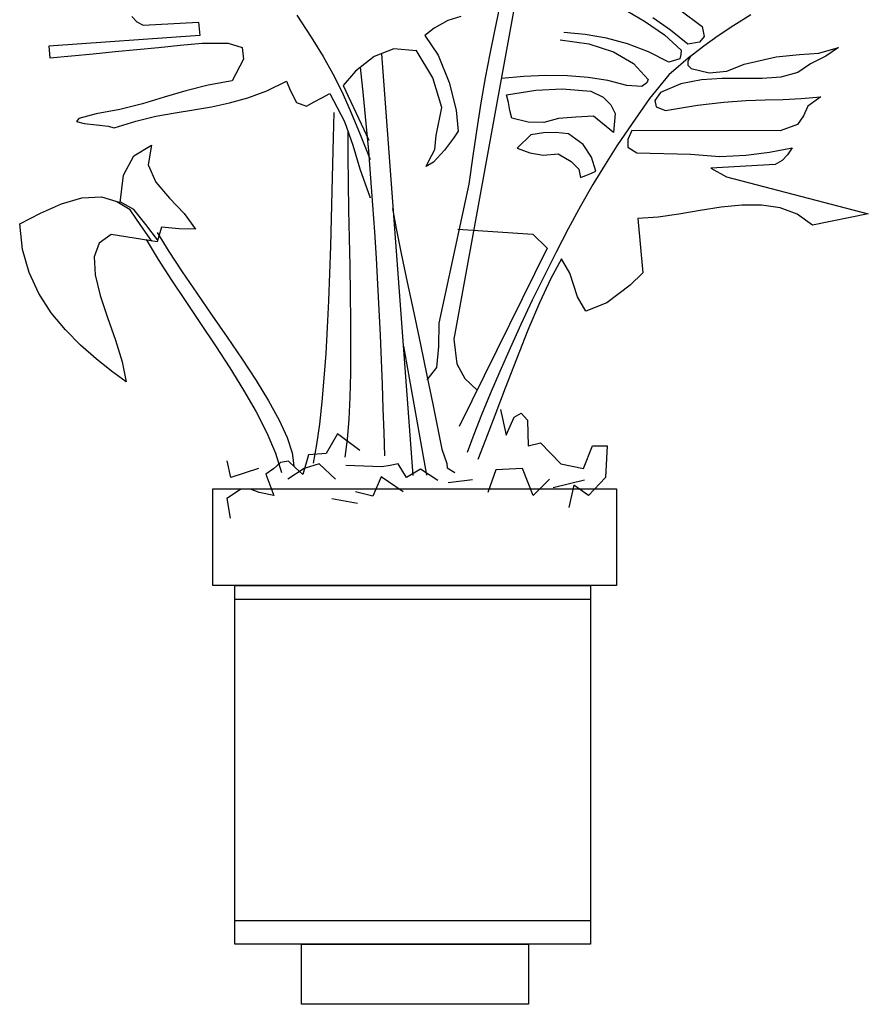
# Model space of a CAD drawing. Extents: x -102746 to 1196182, y -68859 to 210841.
# Drawn here: x 1017452 to 1017976, y -2553 to -1946 of the extents above; entities that cross this region are included whole.
import ezdxf

# ---------------------------------------------------------------- set-up
doc = ezdxf.new("R2010")
doc.units = 0
doc.header["$LTSCALE"] = 300
doc.header["$MEASUREMENT"] = 0
for name, color, linetype in [('008', 8, 'Continuous'), ('家具', 5, 'Continuous'), ('植物', 3, 'Continuous')]:
    doc.layers.add(name, color=color, linetype=linetype)

# ---------------------------------------------------------------- blocks, each defined once
blk = doc.blocks.new('A$C49F86DFE')
at = {"layer": '008'}
for points in [[(620.65, 249.95), (400.98, 249.95)], [(400.88, 51.67), (620.57, 51.67)]]:
    blk.add_lwpolyline(points, dxfattribs=at)
at = {"layer": '家具'}
for points in [[(387.15, 318.13), (636.54, 318.13), (636.54, 258.46), (387.15, 258.46)], [(400.88, 258.46), (620.57, 258.46), (620.57, 37.19), (400.88, 37.19)], [(442.09, 37.19), (582.12, 37.19), (582.12, 0), (442.09, 0)]]:
    blk.add_lwpolyline(points, close=True, dxfattribs=at)
at = {"layer": '植物'}
for p, q in [((574.35, 620.97), (536.17, 410.66)), ((564.19, 614.67), (561.13, 600.88)), ((639.94, 615), (653.94, 606.96)), ((337.12, 609.83), (340.35, 606.5)), ((439.12, 610.57), (448.03, 596.9)), ((540.35, 609.82), (532.45, 607.32)), ((669.9, 601.41), (658.93, 608.9)), ((675.76, 613.77), (689.45, 603.51)), ((719.54, 610.82), (709.12, 604.29)), ((340.35, 606.5), (344.13, 604.46)), ((344.13, 604.46), (378.36, 606.23)), ((378.36, 606.23), (379.28, 598.09)), ((523.86, 602.51), (518.14, 598.1)), ((532.45, 607.32), (523.86, 602.51)), ((653.94, 606.96), (666.31, 598.36)), ((689.45, 603.51), (690.79, 597.47)), ((709.12, 604.29), (699.45, 597.84)), ((379.28, 598.09), (285.92, 591.48)), ((448.03, 596.9), (455.29, 585.11)), ((518.14, 598.1), (526.46, 585.94)), ((561.13, 600.88), (558.22, 586.6)), ((617.31, 598.55), (604.01, 599.85)), ((630.47, 596.27), (617.31, 598.55)), ((643.46, 592.81), (630.47, 596.27)), ((666.31, 598.36), (676.54, 589.06)), ((680.61, 592.71), (669.9, 601.41)), ((690.79, 597.47), (687.84, 593.87)), ((699.45, 597.84), (690.5, 591.45)), ((285.92, 591.48), (286.46, 584.13)), ((340.25, 589.38), (353.69, 590.69)), ((353.69, 590.69), (367.14, 592)), ((367.14, 592), (380.58, 593.32)), ((380.58, 593.32), (396.6, 593.37)), ((396.6, 593.37), (405.27, 590.57)), ((405.27, 590.57), (406.24, 583.33)), ((499.02, 589.86), (486.88, 585.08)), ((512.72, 588.48), (499.02, 589.86)), ((601.8, 595.28), (619.42, 592.83)), ((619.42, 592.83), (634.67, 588)), ((656.26, 587.99), (643.46, 592.81)), ((687.84, 593.87), (680.61, 592.71)), ((690.5, 591.45), (682.23, 585.13)), ((761.62, 587.17), (773.72, 590.69)), ((773.72, 590.69), (765.81, 585.25)), ((286.46, 584.13), (299.91, 585.44)), ((299.91, 585.44), (313.36, 586.75)), ((313.36, 586.75), (326.8, 588.07)), ((326.8, 588.07), (340.25, 589.38)), ((455.29, 585.11), (461.39, 574.26)), ((486.88, 585.08), (475.37, 576.04)), ((491.49, 586.8), (510.66, 326.32)), ((523.17, 571.79), (512.8, 589.05)), ((526.46, 585.94), (533.23, 569.04)), ((558.22, 586.6), (555.44, 571.79)), ((634.67, 588), (647.09, 580.72)), ((668.83, 581.62), (656.26, 587.99)), ((675.64, 583.53), (668.83, 581.62)), ((682.23, 585.25), (668.86, 573.71)), ((676.34, 586.33), (675.64, 583.53)), ((676.54, 589.06), (676.34, 586.33)), ((682.23, 585.13), (680.64, 582.19)), ((715.43, 580.37), (735.2, 584.91)), ((735.2, 584.91), (749.69, 586.21)), ((749.69, 586.21), (761.62, 587.17)), ((765.81, 585.25), (756.38, 580.59)), ((406.24, 583.33), (399.15, 570.03)), ((478.21, 578.41), (480.09, 561.01)), ((647.09, 580.72), (656.2, 570.95)), ((680.64, 582.19), (680.72, 579.63)), ((680.72, 579.63), (682.64, 577.63)), ((682.64, 577.63), (693.73, 574.91)), ((704.66, 576.1), (715.43, 580.37)), ((756.38, 580.59), (748.47, 575.15)), ((461.39, 574.26), (466.85, 563.42)), ((475.37, 576.04), (467.76, 567.07)), ((528.66, 553.57), (523.17, 571.79)), ((555.44, 571.79), (552.77, 556.39)), ((579.37, 572.7), (565.43, 571.55)), ((592.98, 573.23), (579.37, 572.7)), ((606.2, 573.05), (592.98, 573.23)), ((618.98, 572.06), (606.2, 573.05)), ((631.26, 570.15), (618.98, 572.06)), ((668.86, 573.71), (656.88, 559.07)), ((701.86, 571.48), (689.03, 570.66)), ((693.73, 574.91), (704.66, 576.1)), ((714.47, 571.45), (701.86, 571.48)), ((726.62, 571.45), (714.47, 571.45)), ((738.04, 572.39), (726.62, 571.45)), ((748.47, 575.15), (738.04, 572.39)), ((384.38, 567.39), (370.52, 563.87)), ((399.15, 570.03), (384.38, 567.39)), ((420.48, 563.91), (432.66, 569.89)), ((432.66, 569.89), (434.98, 564.22)), ((467.76, 567.07), (483.5, 533.5)), ((533.23, 569.04), (537.62, 551.89)), ((643, 567.22), (631.26, 570.15)), ((652.19, 566.45), (643, 567.22)), ((655.21, 568.73), (652.19, 566.45)), ((656.2, 570.95), (655.21, 568.73)), ((676.25, 568.1), (663.79, 562.9)), ((689.03, 570.66), (676.25, 568.1)), ((357.12, 559.9), (343.72, 555.93)), ((370.52, 563.87), (357.12, 559.9)), ((397.59, 556.38), (408.86, 559.54)), ((408.86, 559.54), (420.48, 563.91)), ((434.98, 564.22), (438.84, 556.76)), ((449.91, 556.99), (454.65, 559.64)), ((454.65, 559.64), (459.39, 562.29)), ((459.39, 562.29), (468.53, 544.86)), ((466.85, 563.42), (472.15, 551.64)), ((480.09, 561.01), (481.79, 543.79)), ((568.67, 561.31), (586.69, 564.31)), ((569.84, 556.58), (568.67, 561.31)), ((586.69, 564.31), (603.1, 565.08)), ((603.1, 565.08), (620.62, 563.75)), ((620.62, 563.75), (628.38, 560.02)), ((628.38, 560.02), (632.98, 555.27)), ((663.79, 562.9), (660.18, 557.96)), ((750.61, 559.09), (762.83, 560.15)), ((762.83, 560.15), (754.7, 554.49)), ((343.72, 555.93), (329.86, 552.4)), ((375.32, 552.17), (386.47, 554.06)), ((386.47, 554.06), (397.59, 556.38)), ((438.84, 556.76), (445.18, 554.34)), ((445.18, 554.34), (449.91, 556.99)), ((525.14, 536.31), (528.66, 553.57)), ((552.77, 556.39), (550.21, 540.36)), ((570.77, 551.65), (569.84, 556.58)), ((632.98, 555.27), (635.69, 549.91)), ((656.88, 559.07), (646.23, 543.66)), ((660.18, 557.96), (661.16, 553.9)), ((661.16, 553.9), (666.74, 551.78)), ((666.74, 551.78), (686.65, 554.99)), ((686.65, 554.99), (702.94, 556.9)), ((702.94, 556.9), (716.54, 557.89)), ((716.54, 557.89), (728.39, 558.34)), ((728.39, 558.34), (739.44, 558.61)), ((739.44, 558.61), (750.61, 559.09)), ((754.7, 554.49), (752, 548.44)), ((315.09, 549.76), (304.36, 546.86)), ((329.86, 552.4), (315.09, 549.76)), ((339.6, 545.18), (352.08, 548.13)), ((352.08, 548.13), (363.92, 550.33)), ((363.92, 550.33), (375.32, 552.17)), ((462.02, 550.46), (461.58, 534.76)), ((472.15, 551.64), (477.81, 537.99)), ((537.62, 551.89), (538.77, 538.95)), ((571.95, 546.92), (570.77, 551.65)), ((611.47, 547.6), (600.79, 546.73)), ((622.41, 548.32), (611.47, 547.6)), ((634.61, 538.2), (622.41, 548.32)), ((635.69, 549.91), (634.61, 538.2)), ((752, 548.44), (748.43, 543.02)), ((304.36, 546.86), (303, 544.93)), ((303, 544.93), (307.77, 543.68)), ((307.77, 543.68), (315.4, 542.82)), ((315.4, 542.82), (322.66, 542.06)), ((322.66, 542.06), (326.28, 541.1)), ((326.28, 541.1), (339.6, 545.18)), ((468.53, 544.86), (473.7, 530.3)), ((481.79, 543.79), (483.33, 526.75)), ((582.07, 544.42), (571.95, 546.92)), ((591.68, 544.36), (582.07, 544.42)), ((600.79, 546.73), (591.68, 544.36)), ((646.23, 543.66), (636.87, 529.81)), ((748.43, 543.02), (737.71, 539.25)), ((470.66, 539.27), (470.67, 523.47)), ((477.81, 537.99), (484.31, 521.53)), ((524.41, 527.64), (525.14, 536.31)), ((538.77, 538.95), (535.83, 534.71)), ((550.21, 540.36), (547.72, 523.66)), ((583.62, 536.67), (575.29, 528.5)), ((591.4, 537.94), (583.62, 536.67)), ((599.18, 538.12), (591.4, 537.94)), ((606.96, 537.22), (599.18, 538.12)), ((615.9, 530.74), (606.96, 537.22)), ((646.09, 539.47), (643.6, 533.83)), ((737.71, 539.25), (646.09, 539.47)), ((338.37, 523.68), (349.26, 530.23)), ((349.26, 530.23), (347.25, 518.19)), ((461.58, 534.76), (461.17, 518.52)), ((473.7, 530.3), (477.99, 515.64)), ((535.83, 534.71), (530.29, 527.22)), ((621.04, 522.89), (615.9, 530.74)), ((636.87, 529.81), (629.51, 518.38)), ((643.6, 533.83), (643.59, 529.08)), ((643.59, 529.08), (649.03, 525.58)), ((331.97, 511.9), (338.37, 523.68)), ((470.67, 523.47), (470.84, 507.01)), ((483.33, 526.75), (484.71, 509.91)), ((520.55, 520.6), (524.41, 527.64)), ((530.29, 527.22), (523.51, 519.84)), ((547.72, 523.66), (545.31, 506.23)), ((575.29, 528.5), (582.98, 525.49)), ((582.98, 525.49), (591.3, 524.11)), ((591.3, 524.11), (600.5, 524.9)), ((600.5, 524.9), (608.6, 520.2)), ((623.9, 514.23), (621.04, 522.89)), ((649.03, 525.58), (682.23, 524.78)), ((682.23, 524.78), (700.35, 523.41)), ((700.35, 523.41), (716.47, 524.07)), ((716.47, 524.07), (731.17, 526.09)), ((731.17, 526.09), (745.03, 528.75)), ((742.29, 524.44), (738.82, 520.84)), ((745.03, 528.75), (742.29, 524.44)), ((347.25, 518.19), (351.95, 507.44)), ((461.17, 518.52), (460.77, 501.88)), ((519.03, 517.22), (520.55, 520.6)), ((523.51, 519.84), (519.03, 517.22)), ((608.6, 520.2), (613.29, 515.51)), ((629.51, 518.38), (622, 505.94)), ((734.61, 518.43), (694.77, 516.05)), ((738.82, 520.84), (734.61, 518.43)), ((330.06, 494.88), (331.97, 511.9)), ((477.99, 515.64), (484.48, 497.88)), ((613.29, 515.51), (614.33, 510.27)), ((614.33, 510.27), (617.52, 511.59)), ((617.52, 511.59), (620.71, 512.91)), ((620.71, 512.91), (623.9, 514.23)), ((694.77, 516.05), (704.51, 510.72)), ((704.51, 510.72), (792.11, 487.98)), ((351.95, 507.44), (360.4, 497.54)), ((470.84, 507.01), (471.11, 490.1)), ((484.71, 509.91), (485.95, 493.26)), ((545.31, 506.23), (526.77, 420.43)), ((622, 505.94), (614.41, 492.65)), ((306.26, 497.88), (318.43, 498.49)), ((318.43, 498.49), (330.06, 494.88)), ((460.77, 501.88), (460.34, 484.99)), ((280.86, 488.41), (293.69, 494.14)), ((293.69, 494.14), (306.26, 497.88)), ((336.13, 490.35), (327.91, 495.35)), ((338.52, 490.57), (329.95, 495.35)), ((360.4, 497.54), (369.59, 488.04)), ((485.95, 493.26), (487.07, 476.81)), ((614.41, 492.65), (606.8, 478.7)), ((713.88, 493.29), (701.16, 491.96)), ((726.1, 493.38), (713.88, 493.29)), ((737.63, 491.7), (726.1, 493.38)), ((267.91, 481.79), (280.86, 488.41)), ((342.8, 480.72), (336.13, 490.35)), ((345.84, 481.37), (338.52, 490.57)), ((369.59, 488.04), (376.55, 478.52)), ((471.11, 490.1), (471.44, 472.91)), ((498.23, 491.25), (500.53, 478.98)), ((675.16, 487.72), (662.3, 485.91)), ((688.19, 489.92), (675.16, 487.72)), ((701.16, 491.96), (688.19, 489.92)), ((748.25, 487.7), (737.63, 491.7)), ((757.73, 480.84), (748.25, 487.7)), ((792.11, 487.98), (757.73, 480.84)), ((269.64, 466.02), (267.91, 481.79)), ((349.57, 471.05), (342.8, 480.72)), ((352.97, 471.93), (345.84, 481.37)), ((460.34, 484.99), (459.87, 467.99)), ((662.3, 485.91), (649.82, 485)), ((649.82, 485), (652.91, 451.61)), ((324.5, 475.25), (316.94, 469.89)), ((352.8, 470.66), (324.5, 475.25)), ((355.55, 479.63), (352.8, 470.66)), ((352.87, 476.49), (360.07, 464.71)), ((366.39, 478.71), (355.55, 479.63)), ((376.55, 478.52), (366.39, 478.71)), ((487.07, 476.81), (488.06, 460.57)), ((500.53, 478.98), (503.63, 463.54)), ((538.46, 478.56), (584.86, 475.39)), ((584.86, 475.39), (593.7, 466.67)), ((606.8, 478.7), (599.24, 464.25)), ((316.94, 469.89), (313.99, 461.34)), ((346.03, 472.03), (353.41, 459.77)), ((459.87, 467.99), (459.32, 451.03)), ((471.44, 472.91), (471.78, 455.65)), ((273.75, 451.67), (269.64, 466.02)), ((360.07, 464.71), (368.31, 452.11)), ((503.63, 463.54), (507.31, 445.83)), ((593.7, 466.67), (539.28, 356.62)), ((599.24, 464.25), (591.79, 449.48)), ((313.99, 461.34), (314.59, 450.33)), ((353.41, 459.77), (361.65, 446.96)), ((488.06, 460.57), (488.96, 444.53)), ((602.55, 460.11), (596.04, 448.03)), ((607.74, 451.33), (602.55, 460.11)), ((279.81, 438.66), (273.75, 451.67)), ((314.59, 450.33), (317.68, 437.61)), ((368.31, 452.11), (377.28, 438.93)), ((459.32, 451.03), (458.67, 434.24)), ((471.78, 455.65), (472.08, 438.51)), ((612.49, 436.73), (607.74, 451.33)), ((652.91, 451.61), (644.99, 444)), ((361.65, 446.96), (370.47, 433.73)), ((488.96, 444.53), (489.76, 428.71)), ((507.31, 445.83), (511.34, 426.77)), ((591.79, 449.48), (584.53, 434.57)), ((596.04, 448.03), (589.07, 433.05)), ((644.99, 444), (630.55, 432.91)), ((287.42, 426.92), (279.81, 438.66)), ((317.68, 437.61), (322.19, 423.91)), ((377.28, 438.93), (386.66, 425.41)), ((472.08, 438.51), (472.28, 421.66)), ((370.47, 433.73), (379.61, 420.21)), ((458.67, 434.24), (457.9, 417.79)), ((584.53, 434.57), (577.51, 419.68)), ((589.07, 433.05), (581.88, 416.12)), ((617.69, 427.95), (612.49, 436.73)), ((630.55, 432.91), (617.69, 427.95)), ((296.13, 416.35), (287.42, 426.92)), ((489.76, 428.71), (490.48, 413.1)), ((511.34, 426.77), (515.47, 407.26)), ((322.19, 423.91), (327.06, 409.96)), ((379.61, 420.21), (388.79, 406.53)), ((386.66, 425.41), (396.11, 411.76)), ((472.28, 421.66), (472.34, 405.31)), ((526.77, 420.43), (526.52, 406)), ((577.51, 419.68), (570.8, 404.99)), ((305.53, 406.88), (296.13, 416.35)), ((457.9, 417.79), (456.97, 401.8)), ((581.88, 416.12), (574.71, 398.22)), ((327.06, 409.96), (331.22, 396.5)), ((396.11, 411.76), (405.31, 398.23)), ((490.48, 413.1), (491.14, 397.71)), ((515.47, 407.26), (519.5, 388.2)), ((536.17, 410.66), (537.97, 395.32)), ((315.19, 398.43), (305.53, 406.88)), ((388.79, 406.53), (397.75, 392.82)), ((456.97, 401.8), (455.87, 386.43)), ((472.34, 405.31), (472.21, 389.65)), ((505.04, 406.29), (519.17, 326.65)), ((526.52, 406), (525.47, 393.1)), ((570.8, 404.99), (564.47, 390.67)), ((324.69, 390.92), (315.19, 398.43)), ((331.22, 396.5), (333.6, 384.27)), ((405.31, 398.23), (413.94, 385.04)), ((491.14, 397.71), (491.74, 382.55)), ((537.97, 395.32), (542.87, 386.33)), ((574.71, 398.22), (567.8, 380.32)), ((333.6, 384.27), (324.69, 390.92)), ((397.75, 392.82), (406.21, 379.19)), ((472.21, 389.65), (471.83, 374.86)), ((525.47, 393.1), (519.51, 385.53)), ((564.47, 390.67), (558.59, 376.9)), ((413.94, 385.04), (421.68, 372.43)), ((455.87, 386.43), (454.56, 371.82)), ((519.5, 388.2), (523.17, 370.49)), ((542.87, 386.33), (550.6, 379.05)), ((406.21, 379.19), (413.9, 365.79)), ((491.74, 382.55), (492.31, 367.62)), ((558.59, 376.9), (553.21, 363.86)), ((567.8, 380.32), (561.38, 363.39)), ((421.68, 372.43), (428.2, 360.63)), ((454.56, 371.82), (453.02, 358.11)), ((471.83, 374.86), (471.16, 361.14)), ((413.9, 365.79), (420.55, 352.74)), ((492.31, 367.62), (492.84, 352.92)), ((523.17, 370.49), (526.28, 355.05)), ((564.95, 367.06), (568.47, 351.24)), ((573.27, 362.41), (577.73, 364.89)), ((577.73, 364.89), (581.53, 360.54)), ((428.2, 360.63), (433.18, 349.87)), ((471.16, 361.14), (470.15, 348.67)), ((553.21, 363.86), (548.41, 351.71)), ((561.38, 363.39), (555.71, 348.4)), ((568.47, 351.24), (573.27, 362.41)), ((581.53, 360.54), (582.03, 344.73)), ((420.55, 352.74), (425.89, 340.16)), ((453.02, 358.11), (451.23, 345.46)), ((492.84, 352.92), (493.36, 338.46)), ((526.28, 355.05), (528.58, 342.77)), ((433.18, 349.87), (436.28, 340.38)), ((464.2, 352.17), (457.31, 340.07)), ((477.99, 341.93), (464.2, 352.17)), ((470.15, 348.67), (468.75, 337.66)), ((548.41, 351.71), (544.25, 340.63)), ((555.71, 348.4), (551.01, 336.33)), ((582.03, 344.73), (589.56, 346.59)), ((589.56, 346.59), (602.12, 333.56)), ((436.28, 340.38), (437.2, 332.39)), ((451.23, 345.46), (449.15, 334)), ((528.58, 342.77), (531.78, 333.88)), ((616.18, 330.77), (621.71, 344.73)), ((621.71, 344.73), (630.75, 344.73)), ((630.75, 344.73), (629.74, 325.18)), ((398.29, 325.18), (396.14, 335.42)), ((429.03, 334.49), (424.74, 330.56)), ((425.89, 340.16), (429.65, 328.2)), ((433.94, 335.32), (429.03, 334.49)), ((438.38, 331.18), (433.94, 335.32)), ((446.27, 339.14), (442.82, 327.05)), ((457.31, 340.07), (446.27, 339.14)), ((415.53, 330.77), (398.29, 325.18)), ((424.74, 330.56), (419.99, 327.25)), ((443.55, 330.77), (433.49, 324.25)), ((442.82, 327.05), (438.38, 331.18)), ((452.89, 333.56), (443.55, 330.77)), ((462.95, 324.25), (452.89, 333.56)), ((491.68, 331.7), (469.41, 332.63)), ((496.71, 332.63), (491.68, 331.7)), ((501.74, 333.56), (496.71, 332.63)), ((506.76, 325.18), (501.74, 333.56)), ((515.46, 330.35), (506.76, 325.18)), ((520.81, 326.84), (515.46, 330.35)), ((531.78, 333.88), (531.99, 331.06)), ((531.99, 331.06), (536.75, 328.23)), ((562, 329.94), (557.05, 315.88)), ((570.3, 330.35), (562, 329.94)), ((578.6, 330.77), (570.3, 330.35)), ((585.07, 314.02), (578.6, 330.77)), ((602.12, 333.56), (616.18, 330.77)), ((419.99, 327.25), (424.9, 314.02)), ((491.18, 325.69), (486.15, 313.59)), ((504.83, 316.38), (491.18, 325.69)), ((526.16, 323.32), (520.81, 326.84)), ((547.61, 323.79), (532.53, 321.93)), ((595.12, 324.25), (585.07, 314.02)), ((616.8, 323.54), (597.4, 318.88)), ((629.74, 325.18), (619.19, 314.02)), ((404.24, 317.81), (395.93, 312.16)), ((415.93, 315.88), (410.39, 317.88)), ((486.15, 313.59), (475.38, 316.38)), ((610.15, 320.53), (607.14, 306.57)), ((619.19, 314.02), (610.15, 320.53)), ((395.93, 312.16), (398, 300.06)), ((424.9, 314.02), (415.93, 315.88)), ((460.79, 312.16), (476.59, 309.36))]:
    blk.add_line(p, q, dxfattribs=at)

msp = doc.modelspace()

# ---------------------------------------------------------------- block references
msp.add_blockref('A$C49F86DFE', (1017183.82, -2553.34))

doc.saveas('drawing.dxf')
